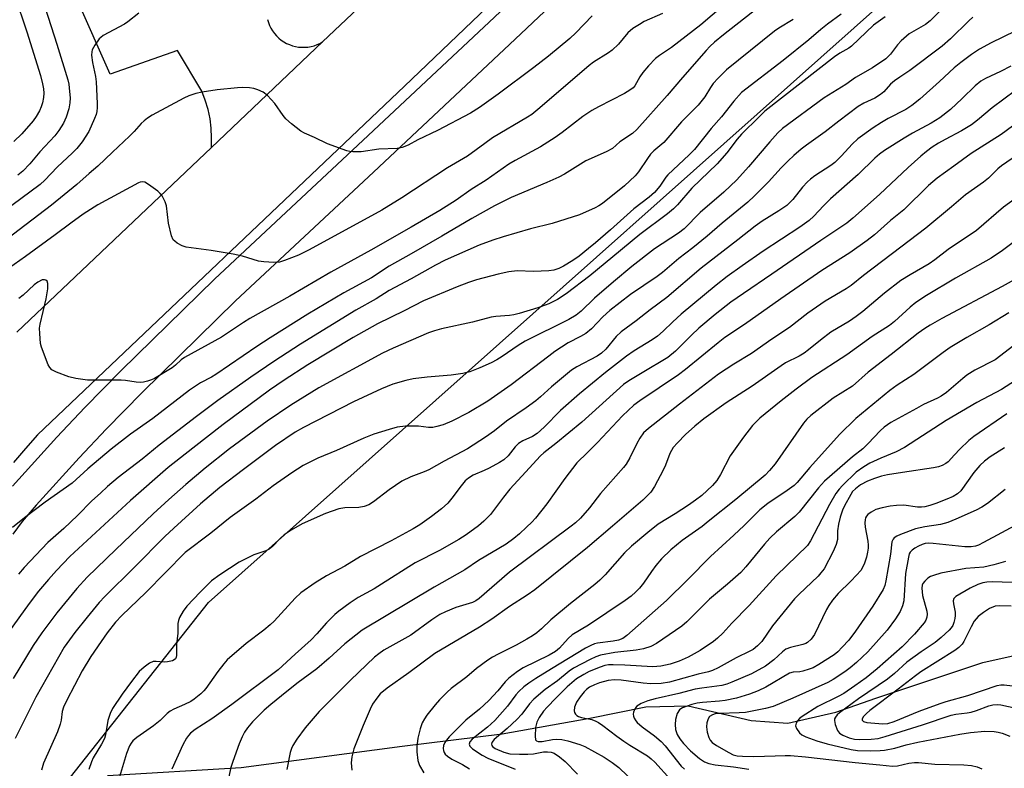
# Model space of a CAD drawing. Units: inches. Extents: x 1225770 to 1231770, y 553454 to 557455.
# Drawn here: x 1229731 to 1229995, y 555916 to 556116 of the extents above; entities that cross this region are included whole.
import ezdxf

# ---------------------------------------------------------------- set-up
doc = ezdxf.new("R2010")
doc.units = ezdxf.units.IN
doc.header["$MEASUREMENT"] = 0
for name, color, linetype in [('HYDRO-Single Line Stream', 4, 'Continuous'), ('NTRL-Trees', 3, 'Continuous'), ('TRANS-Parking Lot', 4, 'Continuous'), ('TRANS-Road', 130, 'Continuous'), ('TRANS-Street Sidewalk', 7, 'Continuous'), ('Undefined', 1, 'Continuous')]:
    doc.layers.add(name, color=color, linetype=linetype)

msp = doc.modelspace()

# ---------------------------------------------------------------- linework, layer by layer
at = {"layer": 'HYDRO-Single Line Stream'}
msp.add_lwpolyline([(1229754.19, 555913.6), (1229790.05, 555915.8), (1229833.23, 555921.46), (1229860.07, 555924.8), (1229883.64, 555929.01), (1229898.59, 555932.05), (1229910.01, 555932.27), (1229926.89, 555928.34), (1229936.69, 555927.62), (1229949.61, 555930.58), (1229960.34, 555934.37), (1229988.99, 555943.93), (1230003.05, 555947.06), (1230019.98, 555948.36), (1230036.9, 555948.62), (1230052.53, 555944.2), (1230064.25, 555940.29), (1230078.05, 555933.52), (1230095.06, 555922.53), (1230125.5, 555888.09), (1230145.51, 555867.91)], dxfattribs=at)
at = {"layer": 'NTRL-Trees'}
msp.add_polyline3d([(1229727.26, 555854.91, 0), (1229741.23, 555909.32, 0), (1229781.26, 555960, 0), (1230006.56, 556160.45, 0), (1230072.18, 556198.68, 0), (1230095.96, 556242.27, 0)], dxfattribs=at)
at = {"layer": 'TRANS-Parking Lot'}
msp.add_lwpolyline([(1229797.14, 556116.34), (1229797.38, 556115.53), (1229797.69, 556114.75), (1229798.07, 556113.99), (1229798.5, 556113.27), (1229799, 556112.59), (1229799.55, 556111.95), (1229800.16, 556111.37), (1229800.82, 556110.83), (1229801.51, 556110.36), (1229802.25, 556109.94), (1229803.02, 556109.59), (1229803.81, 556109.31), (1229804.62, 556109.09), (1229805.46, 556108.95), (1229806.3, 556108.88), (1229807.14, 556108.88), (1229807.99, 556108.95), (1229808.82, 556109.09), (1229809.63, 556109.31), (1229810.43, 556109.59), (1229811.2, 556109.94), (1229811.93, 556110.35), (1229782.07, 556082.01), (1229782.15, 556084.59), (1229782.03, 556087.16), (1229781.71, 556089.72), (1229781.18, 556092.24), (1229780.45, 556094.71), (1229779.53, 556097.12), (1229772.98, 556108), (1229754.91, 556101.68), (1229701.68, 556221.36)], dxfattribs=at)
at = {"layer": 'TRANS-Road'}
for points in [[(1229983.16, 556241.07), (1229833.87, 556098.47), (1229735.43, 556005), (1229732.18, 556001.32), (1229729.02, 555997.55)], [(1229729.91, 556032.51), (1229782.07, 556082.01), (1229811.93, 556110.35), (1229837.36, 556134.48), (1229948.88, 556238.26)]]:
    msp.add_lwpolyline(points, dxfattribs=at)
at = {"layer": 'TRANS-Street Sidewalk'}
for points in [[(1229728.74, 555991.23, 0), (1229740.62, 556004.34, 0), (1229748.15, 556012.3, 0), (1229757.91, 556022.2, 0), (1229782.93, 556046.71, 0), (1229819.97, 556081.33, 0), (1229858, 556117, 0), (1229905.26, 556161.68, 0), (1229956.99, 556207.15, 0), (1229975.36, 556222.58, 0), (1229986.55, 556231.66, 0)], [(1229991.37, 556225.09, 0), (1229980.11, 556215.95, 0), (1229962.28, 556200.98, 0), (1229910.85, 556155.77, 0), (1229863.57, 556111.08, 0), (1229825.53, 556075.39, 0), (1229788.58, 556040.86, 0), (1229763.55, 556016.34, 0), (1229753.82, 556006.45, 0), (1229746.57, 555998.79, 0), (1229735.05, 555986.07, 0), (1229731.35, 555981.69, 0), (1229728.77, 555978.35, 0)]]:
    msp.add_polyline3d(points, dxfattribs=at)
at = {"layer": 'Undefined'}
for points, elevation in [([(1229982.5, 556123.76), (1229974.91, 556115.97), (1229973.61, 556114.97), (1229969.31, 556112.47), (1229967.09, 556110.65), (1229966.11, 556109.58), (1229964.26, 556107.01), (1229962.97, 556105.81), (1229959.45, 556103.35), (1229954.86, 556100.81), (1229952.25, 556098.93), (1229946.45, 556095.3), (1229935.32, 556087.14), (1229934.05, 556085.95), (1229931.86, 556083.55), (1229926.14, 556076.79), (1229923.03, 556073.36), (1229919.52, 556070), (1229913.22, 556064.57), (1229908.89, 556060.24), (1229907.36, 556059.02), (1229900.97, 556054.88), (1229894.83, 556050.08), (1229889.94, 556046.01), (1229884.88, 556041.61), (1229881.31, 556038.16), (1229879.96, 556037.03), (1229877.96, 556035.86), (1229866.25, 556030.07), (1229864.37, 556028.95), (1229860.11, 556025.98), (1229858.65, 556025.05), (1229857.14, 556024.25), (1229854.07, 556022.93), (1229851.42, 556021.9), (1229849.56, 556021.42), (1229846.37, 556021), (1229839.95, 556020.46), (1229836.19, 556019.96), (1229834.21, 556019.58), (1229830.72, 556018.53), (1229827.7, 556017.32), (1229820.2, 556013.82), (1229806.8, 556006.95), (1229804.51, 556005.66), (1229799.29, 556002.08), (1229790.68, 555995.7), (1229784.37, 555990.87), (1229779.15, 555986.46), (1229771.97, 555979.94), (1229769.59, 555977.69), (1229761.44, 555969.47), (1229753.45, 555961.62), (1229751.94, 555960), (1229748.71, 555956.11), (1229745.43, 555951.99), (1229742.57, 555948.01), (1229734.96, 555934.64), (1229729.44, 555923.52)], 442), ([(1229729.26, 556122.92), (1229732.57, 556113), (1229736.22, 556101.34), (1229736.78, 556099.12), (1229737.02, 556097.73), (1229737.09, 556096.59), (1229737.03, 556095.44), (1229736.76, 556094.03), (1229736.43, 556092.93), (1229735.95, 556091.84), (1229735.08, 556090.28), (1229734.26, 556089.12), (1229731.25, 556085.7), (1229729.12, 556083.63)], 462), ([(1229736.68, 556122.08), (1229740.66, 556109.68), (1229743.56, 556100.16), (1229743.81, 556098.96), (1229744.04, 556097.01), (1229744.17, 556095.34), (1229744.14, 556094.02), (1229743.84, 556092.35), (1229743.12, 556090.11), (1229742.38, 556088.52), (1229741.13, 556086.55), (1229740.07, 556085.17), (1229736.02, 556080.82), (1229733.35, 556077.61), (1229731.53, 556075.66), (1229730.16, 556074.56)], 460), ([(1229923.16, 556123.29), (1229913.34, 556114.94), (1229905.55, 556108.84), (1229902.31, 556106.71), (1229901.23, 556105.86), (1229899.36, 556103.92), (1229897.82, 556102.15), (1229896.99, 556101), (1229895.69, 556098.57), (1229895.19, 556098.01), (1229894.35, 556097.34), (1229892.89, 556096.46), (1229885.93, 556092.95), (1229884.11, 556091.94), (1229881.69, 556090.28), (1229876.16, 556086.06), (1229874.26, 556084.73), (1229870.33, 556082.22), (1229863.58, 556078.51), (1229861.91, 556077.51), (1229855.8, 556073.27), (1229851.8, 556070.74), (1229847.7, 556067.93), (1229843.35, 556065.13), (1229835.63, 556060.64), (1229824.85, 556054.52), (1229814.14, 556048.57), (1229803.09, 556042.17), (1229792.4, 556036.15), (1229790.65, 556035.07), (1229784.75, 556031.17), (1229774.86, 556025.68), (1229774, 556025.06), (1229772.45, 556023.63), (1229771.52, 556022.91), (1229766.82, 556020.1), (1229766.05, 556019.72), (1229764.97, 556019.36), (1229763.88, 556019.09), (1229763.04, 556018.98), (1229761.9, 556019.05), (1229759.02, 556019.51), (1229757.85, 556019.62), (1229748.81, 556019.65), (1229745.67, 556020.11), (1229743.8, 556020.53), (1229740.51, 556021.75), (1229739.26, 556022.4), (1229738.72, 556023.01), (1229738.32, 556023.77), (1229736.47, 556028.44), (1229736.24, 556029.47), (1229736.04, 556032.15), (1229736.01, 556033.56), (1229736.1, 556034.66), (1229737.76, 556041.45), (1229738.17, 556044.1), (1229738.22, 556045.51), (1229737.98, 556046.15), (1229737.69, 556046.42), (1229737.33, 556046.57), (1229736.67, 556046.52), (1229735.49, 556045.89), (1229734.57, 556045.18), (1229731.56, 556042.39), (1229730.44, 556041.48)], 452), ([(1229928.98, 556119.65), (1229919.42, 556112.21), (1229917.04, 556110.25), (1229915.81, 556109.09), (1229914.8, 556108.01), (1229908.46, 556100.8), (1229904.36, 556095.99), (1229896.22, 556086.84), (1229895.01, 556085.77), (1229891.69, 556083.52), (1229889.65, 556081.78), (1229887.99, 556080.81), (1229882.57, 556078.44), (1229876.83, 556074.9), (1229875.28, 556074.06), (1229872.1, 556072.6), (1229862.51, 556068.57), (1229858.06, 556066.4), (1229851.92, 556062.95), (1229843.89, 556058.2), (1229835.64, 556053.47), (1229829.77, 556050.21), (1229825.07, 556047.06), (1229817.61, 556043.07), (1229807.99, 556037.31), (1229797.85, 556030.98), (1229794.26, 556028.64), (1229783.28, 556021.15), (1229782.11, 556020.45), (1229779.14, 556018.89), (1229776.18, 556016.93), (1229766.33, 556009.37), (1229760.42, 556005.17), (1229755.21, 556001.16), (1229748.93, 555995.83), (1229744.76, 555992.02), (1229737.53, 555986.95), (1229731.92, 555982.72), (1229728.71, 555980.16)], 450), ([(1229884.26, 556117.35), (1229879.83, 556112.76), (1229878.26, 556111.25), (1229872.54, 556106.54), (1229868.57, 556103.47), (1229858.99, 556096.32), (1229853.99, 556092.74), (1229851.55, 556091.25), (1229842.76, 556086.57), (1229837.47, 556084.07), (1229834.86, 556082.67), (1229833.27, 556082.03), (1229831.88, 556081.73), (1229826.96, 556081.57), (1229822.24, 556080.88), (1229820.05, 556080.82), (1229819.23, 556080.93), (1229818.4, 556081.16), (1229813.21, 556082.98), (1229809.75, 556084.71), (1229807.09, 556085.87), (1229806.08, 556086.41), (1229803.56, 556088.35), (1229802.05, 556089.69), (1229801.33, 556090.62), (1229799.12, 556093.78), (1229797.11, 556095.91), (1229795.99, 556096.83), (1229794.51, 556097.49), (1229793.45, 556097.81), (1229792.32, 556097.99), (1229790.55, 556098.09), (1229789.11, 556098.03), (1229783.64, 556097.46), (1229779.63, 556096.84), (1229777.93, 556096.51), (1229776.04, 556095.87), (1229774.73, 556095.24), (1229766.21, 556090.67), (1229764.96, 556089.89), (1229764, 556089.18), (1229763.21, 556088.42), (1229761.36, 556086.27), (1229760.14, 556085.05), (1229755.51, 556080.8), (1229751.64, 556077.05), (1229749.25, 556075.04), (1229745.99, 556072.11), (1229739.17, 556066.52), (1229727.12, 556057.38)], 456), ([(1229903.08, 556117.91), (1229898.18, 556115.76), (1229896.9, 556115.03), (1229895.14, 556113.88), (1229893.81, 556112.77), (1229891.25, 556109.75), (1229889.56, 556108.08), (1229888.61, 556107.37), (1229884.6, 556104.86), (1229883.44, 556104.02), (1229870.21, 556092.61), (1229868.05, 556090.89), (1229866.84, 556090.1), (1229857.53, 556084.57), (1229855.43, 556083.12), (1229850.77, 556079.68), (1229845.38, 556076.54), (1229833.21, 556068.5), (1229827.83, 556065.22), (1229808.29, 556054.58), (1229805.46, 556053.17), (1229801.69, 556051.68), (1229800.31, 556051.28), (1229798.85, 556051.19), (1229796.18, 556051.31), (1229794.76, 556051.57), (1229790.41, 556052.89), (1229787.88, 556053.44), (1229782.01, 556054.43), (1229775.33, 556055.28), (1229774.23, 556055.65), (1229772.93, 556056.37), (1229772.23, 556056.88), (1229771.85, 556057.29), (1229771.39, 556058.3), (1229770.61, 556061.76), (1229770.04, 556066.38), (1229769.67, 556067.48), (1229768.84, 556069.04), (1229768.31, 556069.71), (1229767.68, 556070.28), (1229765.84, 556071.67), (1229764.66, 556072.46), (1229764.18, 556072.68), (1229763.7, 556072.78), (1229763, 556072.71), (1229762.5, 556072.55), (1229751.62, 556066.61), (1229747.69, 556064.14), (1229744.33, 556061.74), (1229740.17, 556058.57), (1229732.17, 556052.74), (1229727.66, 556049.6)], 454), ([(1229951.07, 556117.72), (1229947.38, 556115.11), (1229945.59, 556113.67), (1229942.34, 556110.86), (1229935.44, 556105.31), (1229924.32, 556096.76), (1229922.25, 556094.45), (1229918.93, 556090.22), (1229916.18, 556087.15), (1229911.66, 556081.48), (1229910.25, 556080.02), (1229904.51, 556074.69), (1229903.97, 556074.03), (1229902.41, 556071.67), (1229900.97, 556069.96), (1229899.5, 556068.68), (1229895.45, 556065.6), (1229889.12, 556059.94), (1229885.09, 556056.47), (1229883.28, 556054.94), (1229880.7, 556052.91), (1229879.04, 556051.75), (1229876.54, 556050.21), (1229875.27, 556049.6), (1229873.97, 556049.16), (1229872.56, 556048.96), (1229868.46, 556048.8), (1229864.13, 556048.91), (1229861.9, 556048.65), (1229859.01, 556048.06), (1229853.23, 556046.5), (1229851.01, 556045.78), (1229848.02, 556044.68), (1229839.01, 556040.93), (1229833.76, 556038.25), (1229826.63, 556034.77), (1229820.1, 556031.08), (1229807.96, 556023.71), (1229801.57, 556019.64), (1229797.67, 556016.91), (1229785.26, 556007.74), (1229777.09, 556001.4), (1229770.52, 555996.17), (1229760.4, 555987.34), (1229744.1, 555972.35), (1229740.53, 555968.59), (1229738.4, 555966.18), (1229735.74, 555963.05), (1229733.21, 555959.73), (1229727.68, 555952.02)], 446), ([(1229762.63, 556118.05), (1229759.66, 556115.71), (1229758.74, 556115.07), (1229753.03, 556112.01), (1229752.38, 556111.53), (1229751.97, 556111.12), (1229750.78, 556109.44), (1229750.1, 556108.16), (1229749.97, 556107.62), (1229749.96, 556106.81), (1229750.18, 556104.84), (1229750.98, 556101.07), (1229751.17, 556099.59), (1229751.45, 556093.79), (1229751.45, 556092.7), (1229751.33, 556091.64), (1229751.14, 556090.85), (1229750.74, 556089.75), (1229749.21, 556086.27), (1229747.44, 556083.57), (1229745.99, 556081.78), (1229744.79, 556080.55), (1229740.73, 556076.71), (1229737.38, 556073.28), (1229736.11, 556072.09), (1229728.5, 556066.48)], 458), ([(1229962.81, 556117.08), (1229959.72, 556114.82), (1229953.82, 556109.17), (1229953.07, 556108.65), (1229950.7, 556107.3), (1229949.25, 556106.3), (1229930.55, 556091.72), (1229928.99, 556090.27), (1229924.31, 556085.58), (1229923.17, 556084.25), (1229920.33, 556080.61), (1229917.73, 556077.61), (1229911, 556071.07), (1229907.15, 556066.67), (1229906.09, 556065.58), (1229904.41, 556064.2), (1229897.03, 556058.64), (1229889.73, 556052.72), (1229883.57, 556047.58), (1229877.21, 556042.78), (1229874.92, 556041.22), (1229872.56, 556040.05), (1229869.68, 556039.02), (1229864.62, 556037.52), (1229863.21, 556037.16), (1229862.08, 556036.98), (1229858.4, 556036.73), (1229857.13, 556036.55), (1229852.16, 556035.17), (1229843.84, 556033.43), (1229841.96, 556032.88), (1229840.35, 556032.3), (1229830.86, 556028.22), (1229828, 556026.85), (1229810.88, 556017.54), (1229803.37, 556012.94), (1229797.01, 556008.64), (1229786.92, 556001.23), (1229780.39, 555996.02), (1229775.26, 555991.68), (1229770.67, 555987.65), (1229766.47, 555983.81), (1229756.41, 555974.23), (1229748.77, 555966.81), (1229745.96, 555963.74), (1229740.61, 555957.2), (1229736.59, 555951.92), (1229734.29, 555948.51), (1229728.86, 555939.6)], 444), ([(1229938.13, 556116.35), (1229934.3, 556114.03), (1229933.1, 556113.2), (1229920.29, 556102.86), (1229918.04, 556100.62), (1229916.68, 556099.13), (1229915.99, 556098.13), (1229914.47, 556095.61), (1229912.64, 556093.32), (1229908.22, 556088.92), (1229903.42, 556083.37), (1229900.78, 556081.1), (1229899.89, 556080.21), (1229899.03, 556079.09), (1229896.62, 556075.52), (1229895.73, 556074.39), (1229892.9, 556071.77), (1229886.99, 556067.03), (1229886.02, 556066.35), (1229885.01, 556065.79), (1229880.82, 556063.92), (1229873.52, 556061.67), (1229867.65, 556060.16), (1229860.33, 556058.07), (1229857.57, 556057.19), (1229853.9, 556055.81), (1229844.8, 556051.77), (1229842.22, 556050.45), (1229835.71, 556046.76), (1229829.79, 556043.65), (1229826.31, 556041.41), (1229820.87, 556038.37), (1229805.97, 556029.29), (1229798.84, 556024.63), (1229792.62, 556020.42), (1229783.82, 556014.15), (1229778.05, 556009.86), (1229768.09, 556002.22), (1229763.54, 555998.48), (1229757.08, 555993.5), (1229754.22, 555991.09), (1229752.32, 555989.37), (1229750.04, 555987.23), (1229746.14, 555983.34), (1229742.53, 555979.89), (1229738.19, 555976.09), (1229731.88, 555969.42), (1229730.32, 555967.6)], 448), ([(1229986.34, 556116.92), (1229985.3, 556115.98), (1229980.37, 556111.12), (1229978.12, 556109.15), (1229969.46, 556102.7), (1229966.73, 556100.87), (1229965.38, 556099.86), (1229964.3, 556098.96), (1229962.43, 556096.93), (1229961.62, 556096.2), (1229960.06, 556095.26), (1229957.07, 556093.87), (1229955.59, 556092.96), (1229950.42, 556089.11), (1229946.72, 556086.21), (1229941.73, 556082.67), (1229940.26, 556081.52), (1229938.34, 556079.89), (1229936.83, 556078.46), (1229934.94, 556076.54), (1229931.5, 556072.77), (1229927.77, 556069.04), (1229925.97, 556067.38), (1229919.12, 556061.76), (1229915.12, 556058.2), (1229911.24, 556055.1), (1229907.48, 556052.22), (1229903.1, 556048.47), (1229901.71, 556047.45), (1229894.51, 556042.57), (1229888.97, 556038.27), (1229887.09, 556036.64), (1229884.01, 556033.36), (1229882.56, 556032.13), (1229881.11, 556031.29), (1229877.83, 556029.66), (1229874.21, 556027.27), (1229872.56, 556026.08), (1229862.46, 556018.38), (1229856.27, 556014), (1229851.14, 556010.93), (1229846.62, 556008.6), (1229844.22, 556007.63), (1229842.56, 556007.19), (1229841.45, 556006.97), (1229840.34, 556006.96), (1229837.6, 556007.29), (1229834.13, 556007.28), (1229831.95, 556006.98), (1229829.79, 556006.44), (1229825.69, 556005.14), (1229822.93, 556004.08), (1229815.63, 556000.8), (1229810.66, 555998.68), (1229806.7, 555996.7), (1229803.7, 555994.82), (1229798.65, 555991.28), (1229794, 555987.68), (1229787.14, 555982.82), (1229781.91, 555978.64), (1229775.03, 555973.39), (1229764.52, 555962.7), (1229758.07, 555956.5), (1229756.37, 555954.71), (1229754.13, 555951.86), (1229752.47, 555949.55), (1229749.71, 555945.49), (1229747.38, 555941.67), (1229743.3, 555933.83), (1229742.42, 555931.94), (1229742.09, 555930.74), (1229741.82, 555928.42), (1229741.55, 555927.35), (1229740.75, 555925.31), (1229737.05, 555916.93), (1229736.54, 555915.08)], 440), ([(1229997.73, 556113.19), (1229991.27, 556110.06), (1229988.17, 556108.35), (1229986.01, 556106.92), (1229983.14, 556104.8), (1229981.37, 556103.38), (1229977.39, 556099.69), (1229972.09, 556094.96), (1229970.03, 556093.3), (1229968.34, 556092.16), (1229963.65, 556089.8), (1229961.85, 556088.75), (1229959.6, 556087.27), (1229955.53, 556084.3), (1229953.97, 556082.93), (1229951.12, 556079.76), (1229949.34, 556078.01), (1229948.22, 556077.18), (1229943.95, 556074.39), (1229942.83, 556073.55), (1229941.98, 556072.8), (1229940.63, 556071.38), (1229938.07, 556068.11), (1229936.42, 556066.5), (1229934.32, 556065.02), (1229929.81, 556062.26), (1229927.93, 556060.96), (1229923.34, 556057.28), (1229913.47, 556049.65), (1229904.24, 556041.78), (1229899.79, 556038.5), (1229896.03, 556035.55), (1229892.02, 556032.61), (1229890.65, 556031.35), (1229887.92, 556027.92), (1229886.74, 556026.84), (1229885.54, 556026.09), (1229880.13, 556023.22), (1229878.65, 556022.31), (1229873.31, 556017.88), (1229870.39, 556015.12), (1229869.13, 556014.04), (1229866.5, 556012.17), (1229861.22, 556008.62), (1229858.01, 556006.07), (1229855.62, 556004.3), (1229850.77, 556001.23), (1229844.51, 555997.89), (1229840.45, 555995.59), (1229839.15, 555995.02), (1229835.6, 555993.72), (1229833.15, 555992.53), (1229829.79, 555990.25), (1229825.58, 555987.02), (1229824.36, 555986.24), (1229823.03, 555985.79), (1229821.65, 555985.51), (1229817.91, 555985.42), (1229816.26, 555985.14), (1229812.73, 555983.89), (1229806.45, 555981.13), (1229803.45, 555979.42), (1229801.58, 555978.11), (1229800.49, 555977.17), (1229798.44, 555974.99), (1229797.6, 555974.29), (1229796.71, 555973.86), (1229793.49, 555972.79), (1229789.51, 555970.8), (1229784.36, 555967.46), (1229782.09, 555965.79), (1229779.05, 555962.82), (1229775.5, 555959.07), (1229774.47, 555957.69), (1229773.48, 555955.97), (1229773.22, 555955.18), (1229773.12, 555954.36), (1229773.04, 555951.8), (1229772.74, 555948.71), (1229772.75, 555945.82), (1229772.64, 555945.33), (1229772.44, 555944.94), (1229772.1, 555944.63), (1229771.64, 555944.41), (1229770.31, 555944.08), (1229769.5, 555944.04), (1229767.28, 555944.23), (1229766.44, 555944.17), (1229765.44, 555943.7), (1229764.01, 555942.69), (1229762.74, 555941.52), (1229760.61, 555938.86), (1229758.1, 555935.41), (1229755.53, 555931.57), (1229754.92, 555930.29), (1229754.31, 555928.41), (1229753.66, 555924.55), (1229753.36, 555923.54), (1229752.59, 555922.05), (1229750.36, 555918.35), (1229749.91, 555917.32), (1229749.18, 555915.19)], 438), ([(1229996.58, 556103.81), (1229993.81, 556102.37), (1229989.79, 556100.5), (1229988.51, 556099.76), (1229986.99, 556098.53), (1229983.51, 556095.15), (1229980.33, 556092.24), (1229977.46, 556089.94), (1229975.2, 556088.52), (1229970.15, 556085.82), (1229967.97, 556084.55), (1229962.68, 556081.19), (1229961.28, 556080.22), (1229960.05, 556079.15), (1229955.58, 556074.74), (1229948.18, 556068.22), (1229946.27, 556066.33), (1229943.72, 556063.61), (1229942.4, 556062.45), (1229939.93, 556060.68), (1229930.09, 556054.17), (1229924.44, 556050.3), (1229920.46, 556047.41), (1229917.51, 556045.14), (1229908.14, 556037.36), (1229905.9, 556035.31), (1229903.29, 556032.72), (1229901.75, 556031.39), (1229900.35, 556030.41), (1229895.47, 556027.45), (1229893.43, 556026.02), (1229887.85, 556021.72), (1229880.8, 556015.99), (1229875.69, 556011.49), (1229871.39, 556007.06), (1229869.43, 556005.32), (1229868.26, 556004.51), (1229865.62, 556003.37), (1229864.48, 556002.66), (1229863.57, 556001.74), (1229861.68, 555999.35), (1229860.55, 555998.3), (1229859.38, 555997.54), (1229856.58, 555996.04), (1229855.28, 555995.4), (1229852.32, 555994.14), (1229851.01, 555993.36), (1229850.19, 555992.59), (1229849.07, 555991.32), (1229846.61, 555987.98), (1229845.47, 555986.67), (1229843.81, 555985.1), (1229841.1, 555983.03), (1229838.03, 555980.83), (1229836.25, 555979.77), (1229830.31, 555976.55), (1229822.06, 555972.37), (1229817.84, 555969.76), (1229812.93, 555967.17), (1229809.94, 555965.29), (1229806.09, 555962.56), (1229804.57, 555961.17), (1229798.88, 555955.02), (1229797.87, 555954.03), (1229796.19, 555952.62), (1229791.38, 555948.99), (1229786.34, 555944.63), (1229785.4, 555943.55), (1229783.82, 555941.48), (1229780.63, 555936.95), (1229780.06, 555936.3), (1229779.24, 555935.54), (1229777.5, 555934.11), (1229776.58, 555933.49), (1229774.87, 555932.65), (1229771.99, 555931.43), (1229771.01, 555930.89), (1229770.2, 555930.25), (1229768.3, 555928.4), (1229766.58, 555926.95), (1229762.1, 555923.85), (1229761.04, 555922.93), (1229760.52, 555922.29), (1229760.11, 555921.6), (1229759.28, 555919.49), (1229757.4, 555913.27)], 436), ([(1229997.83, 556097.28), (1229991.56, 556092.65), (1229987.59, 556089.34), (1229986, 556088.12), (1229983.28, 556086.45), (1229978.91, 556084.16), (1229977.16, 556083.16), (1229975.45, 556082.1), (1229973.91, 556080.97), (1229972.41, 556079.72), (1229969, 556076.63), (1229961.29, 556069.41), (1229954.2, 556063.1), (1229952.53, 556061.72), (1229945.55, 556057.06), (1229932.43, 556048.04), (1229924.79, 556042.88), (1229921.47, 556040.52), (1229917.25, 556037.2), (1229912.8, 556033.53), (1229910.85, 556031.73), (1229906.57, 556027.44), (1229904.5, 556025.74), (1229897.67, 556021.58), (1229894.08, 556019.49), (1229892.67, 556018.48), (1229881.49, 556008.39), (1229874.45, 556002.63), (1229871.26, 556000.18), (1229870.36, 555999.38), (1229865.39, 555993.86), (1229862.11, 555990.37), (1229860.43, 555988.26), (1229856.97, 555983.63), (1229855.21, 555981.84), (1229853.72, 555980.54), (1229850.42, 555978.16), (1229848.44, 555976.91), (1229843.25, 555973.98), (1229836.76, 555970.65), (1229827.74, 555964.9), (1229825.72, 555963.69), (1229821.47, 555961.38), (1229819.32, 555959.94), (1229816.28, 555957.72), (1229815.16, 555956.81), (1229812.97, 555954.57), (1229810.41, 555951.6), (1229808.85, 555950), (1229804.51, 555946.19), (1229799.97, 555941.98), (1229787.53, 555932.67), (1229782.2, 555928.85), (1229777.77, 555925.99), (1229776.49, 555924.97), (1229775.9, 555924.34), (1229775.39, 555923.62), (1229774.44, 555921.85), (1229771.5, 555915.31)], 434), ([(1230000, 556089.95), (1229993.93, 556085.48), (1229985.9, 556080.43), (1229981.23, 556076.97), (1229976.76, 556073.78), (1229974.47, 556071.82), (1229967.85, 556065.33), (1229964.27, 556062.47), (1229959.93, 556058.6), (1229958.02, 556057.06), (1229953.35, 556053.8), (1229945.8, 556048.99), (1229934.81, 556041.43), (1229925.08, 556034.51), (1229919.86, 556031.05), (1229917.99, 556029.65), (1229909.28, 556022.51), (1229907.41, 556021.05), (1229897.04, 556014.07), (1229895.42, 556012.88), (1229892.38, 556010.02), (1229885.68, 556002.94), (1229883.02, 556000.27), (1229880.08, 555997.5), (1229876.88, 555993.23), (1229872.07, 555986.45), (1229869.02, 555982.64), (1229868.07, 555981.57), (1229866.64, 555980.19), (1229864.75, 555978.46), (1229863.22, 555977.2), (1229861.14, 555975.69), (1229853.76, 555971.23), (1229850.08, 555968.77), (1229841.88, 555964.08), (1229822.5, 555952.59), (1229817.88, 555948.92), (1229813.68, 555945.04), (1229810.37, 555942.18), (1229805.39, 555938.53), (1229802.31, 555936.13), (1229798.01, 555932.68), (1229796.27, 555931.11), (1229793.11, 555928.01), (1229791.77, 555926.41), (1229790.98, 555925.23), (1229790.33, 555923.97), (1229789.54, 555922.11), (1229787.82, 555917.41), (1229787.3, 555915.74), (1229785.83, 555909.23)], 432), ([(1230000, 556081.17), (1229994.07, 556077.11), (1229993.09, 556076.28), (1229990.52, 556073.82), (1229989.23, 556072.69), (1229984.41, 556069.28), (1229980.63, 556066.06), (1229973.7, 556060.39), (1229967.07, 556055.25), (1229957.02, 556047.68), (1229953.68, 556045.03), (1229952.35, 556044.13), (1229946.7, 556040.8), (1229942.1, 556037.59), (1229937.19, 556033.73), (1229932.39, 556030.64), (1229926.95, 556026.76), (1229922.21, 556023.91), (1229918.11, 556021.24), (1229907.63, 556013.2), (1229899.32, 556006.67), (1229898.03, 556005.47), (1229897, 556004.11), (1229896.18, 556002.68), (1229894.32, 555998.83), (1229893.31, 555997.14), (1229892.66, 555996.2), (1229886.49, 555989.21), (1229883.53, 555985.42), (1229881.08, 555982.58), (1229879.78, 555981.37), (1229878.62, 555980.44), (1229862.05, 555968.13), (1229853.88, 555961.06), (1229853.03, 555960.47), (1229852.12, 555960.01), (1229847.68, 555958.63), (1229844.92, 555957.54), (1229843.36, 555956.81), (1229841.21, 555955.4), (1229835.55, 555951.22), (1229828.37, 555947.19), (1229826.97, 555946.25), (1229825.87, 555945.37), (1229819.4, 555939.2), (1229810.99, 555930.79), (1229807.21, 555926.37), (1229804.98, 555923.34), (1229803.91, 555921.64), (1229803.57, 555920.85), (1229803.24, 555919.75), (1229802.33, 555915.21)], 430), ([(1230000, 556069.92), (1229994.54, 556065.97), (1229987.31, 556059.76), (1229979.69, 556054.64), (1229976.18, 556051.9), (1229974.62, 556050.78), (1229969.5, 556047.86), (1229967.06, 556046.32), (1229962.67, 556042.94), (1229956.81, 556038.05), (1229955.09, 556036.73), (1229953.23, 556035.48), (1229948.3, 556032.51), (1229945.47, 556030.39), (1229942.27, 556027.73), (1229941.13, 556026.87), (1229939.8, 556026.09), (1229936.11, 556024.25), (1229934.89, 556023.5), (1229927.12, 556018.02), (1229920.2, 556013.55), (1229914.21, 556009.26), (1229911.78, 556007.3), (1229909.26, 556005.07), (1229907.1, 556002.86), (1229906, 556001.58), (1229905.08, 555999.99), (1229903.89, 555996.79), (1229903.3, 555995.48), (1229900.94, 555991.09), (1229900, 555989.63), (1229897.8, 555987.43), (1229889.69, 555980.46), (1229882.95, 555974.75), (1229868.83, 555963.42), (1229866.78, 555962.02), (1229862.02, 555958.96), (1229857.35, 555955.55), (1229854.01, 555953.4), (1229842.05, 555946.35), (1229835.06, 555941.19), (1229829.21, 555937.07), (1229827.35, 555935.48), (1229826.44, 555934.39), (1229825.32, 555932.71), (1229824.67, 555931.38), (1229822.8, 555927.03), (1229820.27, 555920.81), (1229819.73, 555918.67), (1229819.59, 555917.03), (1229819.72, 555915.09)], 428), ([(1230000, 556058.72), (1229994.28, 556054.38), (1229991.25, 556052.37), (1229981.72, 556046.94), (1229973.93, 556042.33), (1229971.1, 556040.47), (1229969.52, 556039.24), (1229965.33, 556035.33), (1229964.03, 556034.24), (1229959.37, 556031.36), (1229952.56, 556026.45), (1229943.17, 556020.31), (1229938.95, 556017.21), (1229934.94, 556014.08), (1229929.21, 556009.44), (1229928.37, 556008.66), (1229927.24, 556007.43), (1229924.82, 556004.31), (1229921.25, 555999.38), (1229918.66, 555994.35), (1229917.65, 555992.68), (1229916.49, 555991.35), (1229913.67, 555988.74), (1229911.97, 555987.41), (1229910.11, 555986.13), (1229906.52, 555983.78), (1229901.95, 555980.97), (1229899.15, 555978.82), (1229894.82, 555975.15), (1229892.91, 555973.37), (1229887.75, 555967.46), (1229886.3, 555965.97), (1229884.94, 555964.81), (1229878.45, 555959.75), (1229873.16, 555955.32), (1229870.67, 555952.99), (1229869.35, 555951.88), (1229868.18, 555951.03), (1229866.67, 555950.15), (1229863.87, 555948.6), (1229858.97, 555946.16), (1229857.49, 555945.32), (1229856.27, 555944.51), (1229853.16, 555942.3), (1229850.6, 555940.07), (1229846.38, 555936.93), (1229845.3, 555935.96), (1229843.25, 555933.9), (1229842.09, 555932.59), (1229839.89, 555929.81), (1229839.24, 555928.86), (1229838.64, 555927.7), (1229838.11, 555926.12), (1229837.5, 555923.65), (1229837.21, 555921.37), (1229837.17, 555919.94), (1229837.47, 555917.66), (1229837.88, 555916.3), (1229839.11, 555914.34)], 426), ([(1230000, 556047.93), (1229994.24, 556044.75), (1229978.01, 556036.12), (1229974.89, 556034.4), (1229973.45, 556033.51), (1229971.65, 556032.23), (1229964.44, 556026.51), (1229958.26, 556021.77), (1229954.04, 556018.04), (1229948.88, 556014.83), (1229942.9, 556010.17), (1229941.82, 556009.2), (1229940.89, 556008.11), (1229933.28, 555997.2), (1229931.83, 555995.43), (1229930.62, 555994.19), (1229922.75, 555987.59), (1229915.36, 555981.69), (1229913.71, 555980.43), (1229908.38, 555976.65), (1229905.29, 555974.17), (1229902.86, 555971.68), (1229901.32, 555969.95), (1229900.13, 555968.34), (1229897.97, 555965.18), (1229896.94, 555963.87), (1229895.98, 555962.86), (1229894.69, 555961.74), (1229893.06, 555960.56), (1229883.21, 555953.95), (1229878.87, 555951.33), (1229877.77, 555950.37), (1229875.43, 555947.74), (1229874.37, 555946.89), (1229872.66, 555945.93), (1229865.71, 555942.49), (1229864.24, 555941.52), (1229861.9, 555939.73), (1229860.92, 555938.73), (1229858.89, 555936.29), (1229856.54, 555933.7), (1229854.01, 555931.38), (1229850.37, 555928.45), (1229845.9, 555924.03), (1229845.14, 555923.13), (1229844.7, 555922.44), (1229844.39, 555921.66), (1229844.26, 555920.85), (1229844.33, 555920.3), (1229844.52, 555919.79), (1229844.81, 555919.34), (1229845.41, 555918.78), (1229846.58, 555918), (1229849.48, 555916.58), (1229851.35, 555915.39)], 424), ([(1229996.03, 556037.65), (1229990.69, 556034.47), (1229984.78, 556031.09), (1229980.28, 556028.36), (1229978.37, 556027.05), (1229970.48, 556021.18), (1229966.07, 556018.32), (1229964.07, 556016.84), (1229954.98, 556009.37), (1229950.62, 556005.09), (1229942.6, 555996.17), (1229939.21, 555992.23), (1229938.4, 555991.41), (1229936.55, 555990.02), (1229931.38, 555986.59), (1229929.18, 555984.82), (1229925.05, 555980.7), (1229922.26, 555978.03), (1229915.96, 555972.36), (1229909.93, 555966.18), (1229904.13, 555960.58), (1229893.52, 555951.17), (1229892.44, 555950.39), (1229891.28, 555949.93), (1229889.87, 555949.67), (1229885.64, 555949.12), (1229884.82, 555948.9), (1229883.84, 555948.5), (1229882.45, 555947.73), (1229873.32, 555942.19), (1229869.1, 555939.6), (1229867.22, 555938.37), (1229865.86, 555937.37), (1229864.56, 555936.16), (1229863.77, 555935.21), (1229861.56, 555932.2), (1229858.14, 555928.37), (1229856.14, 555926.6), (1229852.02, 555923.39), (1229851.37, 555922.63), (1229851.23, 555922.05), (1229851.43, 555921.48), (1229852.16, 555920.81), (1229854.71, 555919.07), (1229856.2, 555918.23), (1229863.55, 555915.31)], 422), ([(1229997.35, 556028.94), (1229992.31, 556025.09), (1229986.91, 556022.28), (1229984.76, 556020.98), (1229983.64, 556020.11), (1229979.26, 556016.36), (1229977.85, 556015.3), (1229976.91, 556014.78), (1229973.15, 556013.07), (1229971.2, 556012.07), (1229964.32, 556008.25), (1229962.55, 556007.05), (1229961.46, 556006), (1229958.28, 556002.65), (1229956.81, 556001.25), (1229954.03, 555999.03), (1229946.58, 555992.58), (1229944.95, 555990.75), (1229939.74, 555984.23), (1229938.56, 555983.1), (1229933.68, 555978.93), (1229931.88, 555977.24), (1229930.43, 555975.62), (1229925.41, 555969.54), (1229924.08, 555968.07), (1229920.56, 555964.9), (1229915.67, 555960.87), (1229909.63, 555954.82), (1229908.32, 555953.69), (1229901.51, 555949.03), (1229899.94, 555948.2), (1229898.02, 555947.63), (1229896.06, 555947.19), (1229890.28, 555946.64), (1229886.43, 555945.87), (1229885.24, 555945.47), (1229883.65, 555944.77), (1229879.18, 555942.39), (1229878.09, 555941.59), (1229874.96, 555939.04), (1229871.61, 555936.66), (1229868.55, 555934.07), (1229867.42, 555932.86), (1229865.32, 555930.04), (1229864.06, 555928.6), (1229861.46, 555926.2), (1229857.93, 555923.23), (1229857.33, 555922.51), (1229857.19, 555921.98), (1229857.28, 555921.67), (1229857.49, 555921.38), (1229858.25, 555920.84), (1229860.55, 555919.86), (1229862.12, 555919.44), (1229864.72, 555919.32), (1229867.01, 555919.31), (1229868.45, 555919.45), (1229871.19, 555919.93), (1229872.21, 555920.01), (1229873.2, 555919.9), (1229874.07, 555919.59), (1229875.47, 555918.67), (1229876.98, 555917.4), (1229880.3, 555914.01)], 420), ([(1230000, 556021.01), (1229994.08, 556017.1), (1229987.4, 556013.63), (1229979.16, 556008.79), (1229968.02, 556001.53), (1229965.8, 556000.41), (1229961.67, 555998.75), (1229958.76, 555997.41), (1229957.08, 555996.39), (1229955.07, 555994.92), (1229951.4, 555991.42), (1229950.46, 555990.39), (1229949.63, 555989.27), (1229947.87, 555986.28), (1229942.81, 555976.53), (1229941.98, 555975.27), (1229933.56, 555967.14), (1229926.35, 555959.17), (1229921.74, 555954.47), (1229919.24, 555951.75), (1229917.84, 555950.42), (1229916.76, 555949.54), (1229913.21, 555947.17), (1229909.94, 555945.38), (1229907.61, 555944.28), (1229905.19, 555943.47), (1229902.67, 555942.97), (1229900.49, 555942.79), (1229892.97, 555943.23), (1229889.87, 555943.32), (1229888.6, 555943.27), (1229887.66, 555943.09), (1229886.38, 555942.67), (1229883.46, 555941.47), (1229881.95, 555940.73), (1229880.07, 555939.55), (1229877.51, 555937.4), (1229874.44, 555934.34), (1229872.18, 555931.98), (1229871.2, 555930.84), (1229869.97, 555929.14), (1229869.37, 555927.95), (1229869.07, 555926.45), (1229868.9, 555924.18), (1229869.03, 555923.22), (1229869.29, 555922.93), (1229869.7, 555922.78), (1229870.84, 555922.78), (1229873.62, 555923.3), (1229874.73, 555923.4), (1229876.11, 555923.3), (1229877.67, 555922.91), (1229880.94, 555921.89), (1229882.28, 555921.38), (1229887.47, 555918.57), (1229889.62, 555917.15), (1229891.42, 555915.73), (1229898.22, 555909.26)], 418), ([(1229995.46, 556010.58), (1229986.64, 556004.52), (1229985.28, 556003.42), (1229982.9, 556001.14), (1229981.43, 555999.64), (1229979.72, 555997.76), (1229979.09, 555997.26), (1229978.16, 555996.72), (1229977.12, 555996.37), (1229975.76, 555996.1), (1229967.44, 555994.89), (1229963.45, 555994.23), (1229961.82, 555993.86), (1229959.97, 555993.3), (1229958.09, 555992.55), (1229956.25, 555991.55), (1229954.86, 555990.52), (1229954.11, 555989.73), (1229953.61, 555989.01), (1229951.92, 555985.94), (1229951.35, 555984.78), (1229950.74, 555982.91), (1229950.28, 555980.99), (1229950.08, 555979.27), (1229950, 555976.87), (1229949.72, 555975.52), (1229948.88, 555973.68), (1229946.43, 555969.05), (1229945.59, 555967.92), (1229944.83, 555967.07), (1229939.7, 555962.19), (1229938.52, 555960.95), (1229932.62, 555953.79), (1229929.73, 555949.59), (1229928.54, 555948.35), (1229927.44, 555947.44), (1229926.51, 555946.93), (1229922.9, 555945.17), (1229918.04, 555942.51), (1229916.51, 555941.8), (1229915.45, 555941.46), (1229912.71, 555940.82), (1229904.95, 555938.62), (1229902.74, 555938.3), (1229899.97, 555938.22), (1229897.89, 555938.39), (1229891.97, 555939.14), (1229890.22, 555939.23), (1229888.48, 555939.07), (1229886.17, 555938.47), (1229884.82, 555937.93), (1229883.51, 555937.28), (1229882.7, 555936.7), (1229882.07, 555936.08), (1229880.97, 555934.72), (1229880.03, 555933.27), (1229879.52, 555931.97), (1229879.36, 555930.95), (1229879.47, 555930.49), (1229879.73, 555930.08), (1229880.1, 555929.73), (1229880.55, 555929.47), (1229881.34, 555929.21), (1229884.13, 555928.61), (1229885.17, 555928.23), (1229885.94, 555927.82), (1229887.13, 555926.99), (1229890.81, 555924.18), (1229892.68, 555922.87), (1229894.35, 555921.77), (1229899.05, 555918.91), (1229900.08, 555918.09), (1229901.03, 555917.18), (1229905.24, 555912.52)], 416), ([(1229994.83, 556001.48), (1229990.98, 555999.03), (1229989.45, 555997.89), (1229988.27, 555996.77), (1229986.61, 555994.86), (1229983.16, 555989.96), (1229982.24, 555989.11), (1229981.03, 555988.41), (1229979.41, 555987.68), (1229976.44, 555986.59), (1229974.81, 555986.04), (1229973.44, 555985.69), (1229972.61, 555985.57), (1229971.53, 555985.56), (1229967.88, 555986.08), (1229965.9, 555986.02), (1229964.21, 555985.87), (1229961.99, 555985.4), (1229960.37, 555984.91), (1229959.08, 555984.25), (1229958.17, 555983.58), (1229957.83, 555983.17), (1229957.58, 555982.71), (1229957.43, 555982.2), (1229957.37, 555981.39), (1229957.48, 555980.24), (1229958.22, 555976.48), (1229958.31, 555975.42), (1229958.29, 555974.62), (1229958.12, 555973.54), (1229957.8, 555972.19), (1229957.28, 555970.57), (1229956.85, 555969.53), (1229956.28, 555968.62), (1229955.18, 555967.35), (1229953.64, 555965.71), (1229950.22, 555962.39), (1229948.68, 555960.61), (1229947.69, 555959.17), (1229947.11, 555958.15), (1229943.83, 555951.39), (1229942.98, 555950.22), (1229941.99, 555949.32), (1229941.54, 555949.04), (1229940.77, 555948.74), (1229937.46, 555947.95), (1229936.18, 555947.46), (1229935.26, 555946.77), (1229932.98, 555944.62), (1229930.69, 555942.97), (1229926.94, 555940.9), (1229921.7, 555938.61), (1229920.36, 555938.11), (1229918.99, 555937.76), (1229913.63, 555937.08), (1229911.89, 555936.75), (1229907.44, 555935.63), (1229901.17, 555934.2), (1229899.2, 555933.64), (1229897.34, 555932.91), (1229896.63, 555932.5), (1229896.21, 555932.17), (1229895.88, 555931.76), (1229895.5, 555931.06), (1229895.33, 555930.57), (1229895.27, 555930.06), (1229895.35, 555929.53), (1229895.54, 555929.01), (1229895.95, 555928.26), (1229896.31, 555927.81), (1229897.61, 555926.66), (1229900.94, 555924.29), (1229902.73, 555922.78), (1229903.8, 555921.6), (1229908.12, 555916.12), (1229909.01, 555915.3)], 414), ([(1229995.01, 555990.28), (1229990.27, 555986.52), (1229988.79, 555985.56), (1229987.25, 555984.75), (1229981.82, 555982.31), (1229979.64, 555981.49), (1229977.67, 555980.95), (1229973.5, 555980.28), (1229971, 555979.75), (1229966.98, 555978.28), (1229965.95, 555977.81), (1229965.27, 555977.38), (1229964.94, 555977.01), (1229964.65, 555976.3), (1229964.24, 555972.93), (1229963.05, 555965.82), (1229962.74, 555964.56), (1229962.3, 555963.53), (1229959.51, 555959.02), (1229954.91, 555952.3), (1229953.05, 555949.95), (1229951.34, 555948), (1229950.17, 555946.79), (1229949.18, 555945.98), (1229945.02, 555943.36), (1229943.5, 555942.52), (1229942.42, 555942.11), (1229940.75, 555941.62), (1229939.9, 555941.46), (1229938.14, 555941.31), (1229937.17, 555941.05), (1229930.82, 555937.33), (1229928.74, 555936.31), (1229926.44, 555935.43), (1229922.96, 555934.38), (1229919.88, 555933.73), (1229918.42, 555933.55), (1229913.85, 555933.2), (1229912.38, 555933.01), (1229910.94, 555932.63), (1229908.5, 555931.75), (1229908.05, 555931.52), (1229907.63, 555931.19), (1229907.06, 555930.25), (1229906.55, 555928.6), (1229906.46, 555927.26), (1229906.6, 555925.92), (1229907.04, 555924.65), (1229907.72, 555923.48), (1229908.7, 555922.18), (1229910.61, 555920.21), (1229913.01, 555918.19), (1229914.35, 555917.27), (1229915.55, 555916.82), (1229917.25, 555916.49), (1229922.13, 555915.91), (1229926.3, 555915.29)], 412), ([(1230000, 555981.93), (1229989.2, 555976.06), (1229987.88, 555975.41), (1229987.06, 555975.13), (1229985.91, 555974.95), (1229984.21, 555974.97), (1229975.7, 555975.85), (1229974.34, 555975.9), (1229973.54, 555975.8), (1229972.75, 555975.56), (1229971.73, 555975.11), (1229970.76, 555974.55), (1229970.09, 555974.07), (1229969.55, 555973.51), (1229969.3, 555973.02), (1229969.06, 555972.19), (1229968.31, 555967.81), (1229967.86, 555960.43), (1229967.52, 555959.15), (1229966.82, 555957.6), (1229965.6, 555955.64), (1229963.41, 555952.61), (1229958.16, 555946.74), (1229955.17, 555943.91), (1229953.45, 555942.51), (1229951.97, 555941.42), (1229948.89, 555939.36), (1229947.46, 555938.53), (1229938.08, 555934.37), (1229932.77, 555932.15), (1229930.69, 555931.56), (1229925.38, 555930.55), (1229923.7, 555930.43), (1229918.37, 555930.27), (1229917.25, 555930.14), (1229916.5, 555929.92), (1229915.73, 555929.42), (1229915.33, 555928.81), (1229915.03, 555927.78), (1229914.92, 555926.68), (1229915.11, 555925.22), (1229915.5, 555923.81), (1229915.9, 555923.08), (1229916.44, 555922.51), (1229917.57, 555921.67), (1229920.86, 555919.75), (1229922.09, 555919.2), (1229923.15, 555918.92), (1229924.59, 555918.79), (1229927.63, 555918.71), (1229933.32, 555918.87), (1229936.04, 555919.02), (1229937.47, 555918.98), (1229941.45, 555918.64), (1229954.81, 555917.08), (1229961.37, 555916.51), (1229964.82, 555916.11), (1229966.15, 555916.22), (1229969.15, 555916.94), (1229970.71, 555917.12), (1229971.8, 555917.08), (1229976.2, 555916.62), (1229983.95, 555916.5), (1229986.03, 555916.27), (1229987.48, 555915.96), (1229988.72, 555915.4)], 410), ([(1229995.08, 555970.98), (1229991.96, 555970.09), (1229989.34, 555969.5), (1229984.51, 555969.1), (1229977.73, 555967.85), (1229975.82, 555967.29), (1229975.02, 555966.94), (1229974.28, 555966.49), (1229973.45, 555965.75), (1229972.96, 555965.1), (1229972.76, 555964.63), (1229972.66, 555963.88), (1229972.73, 555962.84), (1229972.89, 555961.93), (1229973.98, 555957.68), (1229974.07, 555956.84), (1229973.97, 555956.05), (1229973.72, 555955.29), (1229973.28, 555954.58), (1229970.72, 555951.5), (1229967.39, 555948.11), (1229960.68, 555942.22), (1229957.73, 555939.83), (1229954.71, 555937.62), (1229951.74, 555935.6), (1229950.26, 555934.79), (1229944.76, 555932.08), (1229940.61, 555929.44), (1229939.89, 555928.91), (1229939.3, 555928.31), (1229938.92, 555927.64), (1229938.78, 555926.93), (1229939.01, 555926.19), (1229939.84, 555925.04), (1229940.5, 555924.5), (1229941.53, 555924), (1229944.53, 555922.94), (1229947.29, 555922.12), (1229953.75, 555920.61), (1229955.37, 555920.36), (1229958.8, 555920.26), (1229961.5, 555920.31), (1229962.66, 555920.41), (1229965.39, 555920.96), (1229968.49, 555921.84), (1229971.57, 555922.56), (1229982.89, 555924.72), (1229985.75, 555925.17), (1229989.56, 555925.49), (1229992.06, 555925.43), (1229993.14, 555925.27), (1229994.24, 555925), (1229996.29, 555924.14)], 408), ([(1229996.88, 555965.39), (1229991.53, 555965.57), (1229990.15, 555965.46), (1229989.01, 555965.25), (1229987.68, 555964.8), (1229985.64, 555963.88), (1229981.79, 555961.66), (1229981.26, 555961.12), (1229981.05, 555960.5), (1229981.12, 555959.69), (1229981.61, 555957.41), (1229981.63, 555956.54), (1229981.54, 555955.71), (1229981.26, 555954.64), (1229980.96, 555953.88), (1229980.57, 555953.22), (1229980.03, 555952.58), (1229977.84, 555950.6), (1229976.25, 555949.3), (1229972.47, 555946.75), (1229968.62, 555944.01), (1229965.32, 555941.01), (1229963.48, 555939.48), (1229955.67, 555934.15), (1229950.55, 555930.42), (1229949.95, 555929.89), (1229949.49, 555929.29), (1229949.28, 555928.85), (1229949.21, 555928.37), (1229949.41, 555927.33), (1229950.05, 555925.66), (1229950.58, 555924.97), (1229951.44, 555924.41), (1229953.15, 555923.7), (1229954.59, 555923.32), (1229956.07, 555923.24), (1229959.06, 555923.35), (1229960.95, 555923.55), (1229962.84, 555924.04), (1229972.85, 555927.2), (1229980.56, 555929.82), (1229981.76, 555930.09), (1229984.85, 555930.42), (1229985.94, 555930.63), (1229987.31, 555931.05), (1229990.61, 555932.27), (1229991.73, 555932.56), (1229992.85, 555932.66), (1229993.88, 555932.57), (1230000, 555931.27)], 406), ([(1229996.63, 555959.06), (1229993.4, 555959.16), (1229992.34, 555959.03), (1229990.86, 555958.41), (1229989.17, 555957.36), (1229987.81, 555956.24), (1229986.75, 555954.98), (1229985.87, 555953.5), (1229983.94, 555949.53), (1229983.45, 555948.82), (1229982.63, 555947.97), (1229981.49, 555947.13), (1229972.42, 555941.39), (1229970.97, 555940.39), (1229966.35, 555936.77), (1229958.73, 555931.09), (1229957.83, 555930.29), (1229957.03, 555929.45), (1229956.64, 555928.82), (1229956.63, 555928.46), (1229957, 555928.07), (1229957.89, 555927.84), (1229962.19, 555927.46), (1229963.59, 555927.52), (1229965.23, 555928.06), (1229971.92, 555930.91), (1229977.59, 555932.95), (1229979.21, 555933.48), (1229985.01, 555935.09), (1229992.89, 555937.73), (1229993.9, 555937.91), (1229994.75, 555937.9), (1230000, 555937.29)], 404)]:
    msp.add_lwpolyline(points, dxfattribs=dict(at, elevation=elevation))

doc.saveas('drawing.dxf')
